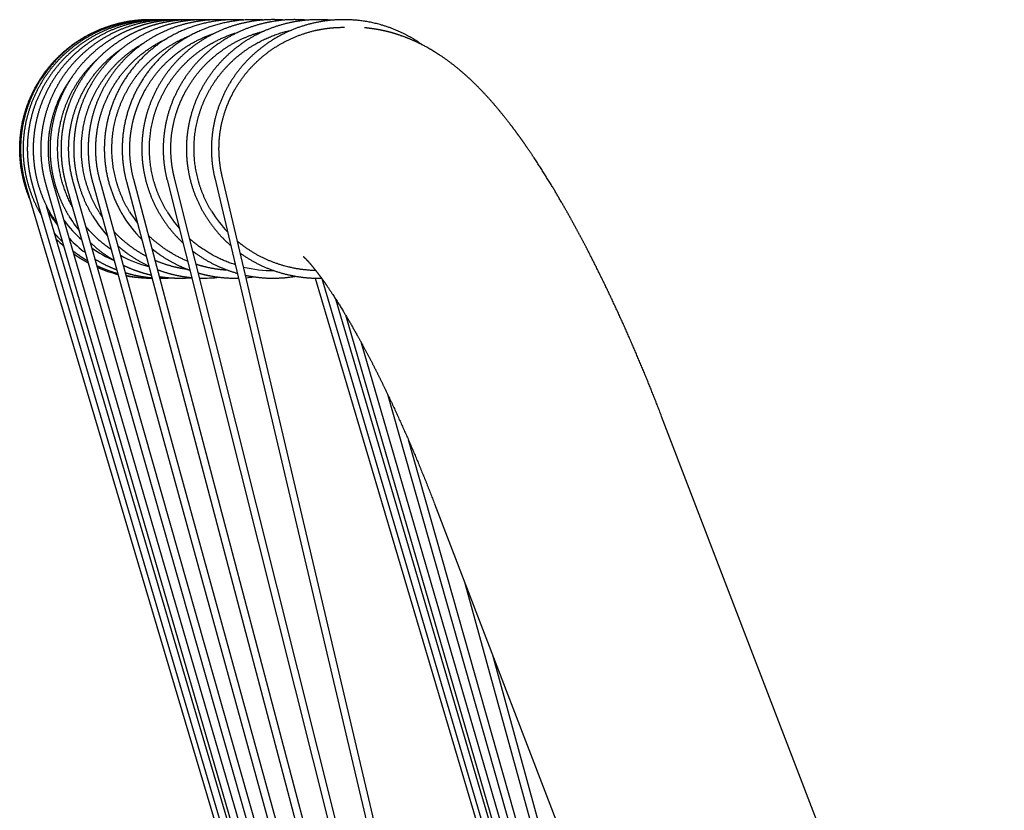
# Model space of a CAD drawing. Units: centimetres. Extents: x 43 to 221, y 25 to 184.
# Drawn here: x 152 to 165, y 173 to 184 of the extents above; entities that cross this region are included whole.
import ezdxf

# ---------------------------------------------------------------- set-up
doc = ezdxf.new("R2010")
doc.units = ezdxf.units.CM
doc.header["$MEASUREMENT"] = 0

# ---------------------------------------------------------------- blocks, each defined once
blk = doc.blocks.new('Bold-Armchair_side')
at = {"ltscale": 6}
for p, q in [((-0.057, 42.652), (-7.343, 67.738)), ((-7.176, 67.721), (4.459, 26.75)), ((1.2, 38.593), (-7.08, 67.748)), ((-6.823, 67.735), (4.459, 26.752)), ((1.975, 36.153), (-6.727, 67.762)), ((-6.38, 67.753), (4.46, 26.755)), ((2.509, 34.523), (-6.284, 67.779)), ((-5.846, 67.775), (4.46, 26.759)), ((2.905, 33.36), (-5.749, 67.8)), ((-5.219, 67.801), (4.461, 26.762)), ((4.504, 27.015), (-5.122, 67.824)), ((-7.702, 67.699), (4.458, 26.745)), ((-7.615, 67.703), (4.458, 26.746)), ((-7.44, 67.71), (4.458, 26.747)), ((-2.514, 50.751), (-7.43, 67.429)), ((-3.9, 66.484), (5.165, 35.958)), ((-3.812, 66.479), (5.163, 36.026)), ((0.876, 50.926), (-3.628, 66.207)), ((-3.5, 66), (5.16, 36.168)), ((3.264, 43.06), (-3.287, 65.627)), ((-2.946, 64.958), (5.154, 36.393)), ((4.954, 53.472), (0.658, 64.664)), ((4.49, 39.103), (-2.671, 64.355)), ((-2.329, 63.517), (1.967, 52.326)), ((-1.929, 62.474), (5.144, 36.721)), ((5.126, 37.162), (-1.564, 61.525))]:
    blk.add_line(p, q, dxfattribs=at)
for centre, radius, start, end in [((-5.681, 68.176), 1.706, 110.9846, 111.0127), ((-6.04, 68.183), 1.599, 211.2349, 212.1119), ((-6.04, 68.183), 1.599, 212.1119, 218.8683), ((-5.376, 68.186), 1.598, 211.564, 213.9397), ((-4.974, 68.189), 1.599, 211.4598, 217.8713), ((-4.48, 68.193), 1.6, 211.4053, 221.0448), ((-3.892, 68.198), 1.603, 211.4076, 223.7081), ((-5.908, 68.183), 1.698, 211.8974, 215.5427), ((-5.907, 68.184), 1.6, 216.1426, 228.4949), ((-5.685, 68.186), 1.701, 211.7164, 219.2008), ((-5.373, 68.189), 1.702, 211.5715, 222.2227), ((-4.969, 68.193), 1.705, 211.4752, 224.7945), ((-6.084, 68.183), 1.7, 224.1898, 228.6973), ((-5.905, 68.186), 1.703, 223.9844, 233.4171), ((-5.905, 68.186), 1.603, 234.6269, 246.5679), ((-5.68, 68.193), 1.61, 241.0937, 255.4194), ((-6.084, 68.184), 1.701, 246.5651, 256.1098), ((-4.452, 68.235), 1.652, 256.4352, 270.3148), ((-5.905, 68.189), 1.706, 268.7649, 273.7683), ((-5.362, 68.208), 1.724, 268.1324, 276.7772), ((-4.954, 68.219), 1.736, 274.8621, 278.2755)]:
    blk.add_arc(centre, radius, start, end, dxfattribs=at)
for points, weights, degree, knots in [([(-7.649, 67.52), (-7.66, 67.545), (-7.67, 67.571), (-7.73, 67.727), (-7.759, 67.892), (-7.787, 68.057), (-7.783, 68.224), (-7.779, 68.391), (-7.743, 68.555), (-7.706, 68.718), (-7.638, 68.871), (-7.57, 69.024), (-7.474, 69.161), (-7.378, 69.298), (-7.256, 69.413), (-7.135, 69.529), (-6.994, 69.618), (-6.852, 69.708), (-6.696, 69.768), (-6.54, 69.828), (-6.375, 69.857), (-6.235, 69.881), (-6.093, 69.882)], [1, 0.999870612535, 1, 0.995192086359, 1, 0.995192658779, 1, 0.99519247122, 1, 0.995192536976, 1, 0.995192518236, 1, 0.995192519301, 1, 0.995192523264, 1, 0.995192519301, 1, 0.995192521669, 1, 0.996524537772, 1], 2, [0, 0, 0, 0.545647, 0.545647, 3.882136, 3.882136, 7.218614, 7.218614, 10.5551, 10.5551, 13.891581, 13.891581, 17.228065, 17.228065, 20.564547, 20.564547, 23.90103, 23.90103, 27.237513, 27.237513, 30.573996, 30.573996, 33.410852, 33.410852, 33.410852]), ([(-6.064, 69.882), (-6.088, 69.882), (-6.111, 69.882), (-6.258, 69.878), (-6.401, 69.85), (-6.545, 69.822), (-6.682, 69.769), (-6.818, 69.717), (-6.944, 69.642), (-7.07, 69.567), (-7.181, 69.472), (-7.372, 69.307), (-7.507, 69.095), (-7.586, 68.971), (-7.642, 68.836), (-7.698, 68.701), (-7.731, 68.558), (-7.754, 68.457), (-7.764, 68.353), (-7.775, 68.249), (-7.772, 68.145), (-7.769, 67.977), (-7.732, 67.814), (-7.719, 67.756), (-7.702, 67.699)], [1, 0.999902536597, 1, 0.996316474412, 1, 0.996313465931, 1, 0.996320827234, 1, 0.996309851223, 1, 0.989233397269, 1, 0.996309578786, 1, 0.996318808378, 1, 0.998122510721, 1, 0.998121579423, 1, 0.995181464876, 1, 0.999391927199, 1], 2, [0, 0, 0, 0.473601, 0.473601, 3.393979, 3.393979, 6.314473, 6.314473, 9.234713, 9.234713, 12.155142, 12.155142, 17.159084, 17.159084, 20.078584, 20.078584, 22.998083, 22.998083, 25.081387, 25.081387, 27.164709, 27.164709, 30.505508, 30.505508, 31.690048, 31.690048, 31.690048]), ([(-6.014, 69.882), (-6.169, 69.884), (-6.323, 69.858), (-6.488, 69.83), (-6.644, 69.771), (-6.801, 69.711), (-6.943, 69.622), (-7.085, 69.533), (-7.206, 69.419), (-7.328, 69.304), (-7.425, 69.167), (-7.522, 69.031), (-7.591, 68.878), (-7.659, 68.725), (-7.697, 68.562), (-7.734, 68.399), (-7.739, 68.232), (-7.744, 68.064), (-7.716, 67.899), (-7.688, 67.734), (-7.628, 67.578), (-7.576, 67.44), (-7.5, 67.313)], [1, 0.995846862858, 1, 0.995195435385, 1, 0.99519382523, 1, 0.995194275159, 1, 0.995191953181, 1, 0.995189486511, 1, 0.995187801572, 1, 0.995188316039, 1, 0.995188372614, 1, 0.995188649974, 1, 0.996254537987, 1], 2, [0, 0, 0, 3.103819, 3.103819, 6.441809, 6.441809, 9.779799, 9.779799, 13.116901, 13.116901, 16.454002, 16.454002, 19.791215, 19.791215, 23.128426, 23.128426, 26.4651, 26.4651, 29.801766, 29.801766, 33.138405, 33.138405, 36.082977, 36.082977, 36.082977]), ([(-5.944, 69.882), (-6.105, 69.885), (-6.263, 69.859), (-6.428, 69.831), (-6.585, 69.772), (-6.742, 69.713), (-6.884, 69.624), (-7.026, 69.536), (-7.148, 69.421), (-7.27, 69.307), (-7.367, 69.17), (-7.465, 69.034), (-7.534, 68.882), (-7.603, 68.729), (-7.64, 68.566), (-7.678, 68.403), (-7.683, 68.235), (-7.688, 68.068), (-7.661, 67.903), (-7.644, 67.801), (-7.615, 67.703)], [1, 0.995595403546, 1, 0.995199609569, 1, 0.99519600639, 1, 0.995196799648, 1, 0.9951915779, 1, 0.995186014545, 1, 0.995182176269, 1, 0.995183045749, 1, 0.995182916057, 1, 0.998168473663, 1], 2, [0, 0, 0, 3.199751, 3.199751, 6.539454, 6.539454, 9.879156, 9.879156, 13.216937, 13.216937, 16.554717, 16.554717, 19.892748, 19.892748, 23.230777, 23.230777, 26.567713, 26.567713, 29.904641, 29.904641, 31.9615, 31.9615, 31.9615]), ([(-5.854, 69.881), (-6.019, 69.886), (-6.181, 69.86), (-6.346, 69.832), (-6.503, 69.774), (-6.66, 69.715), (-6.803, 69.626), (-6.945, 69.538), (-7.067, 69.424), (-7.19, 69.309), (-7.287, 69.173), (-7.385, 69.037), (-7.454, 68.885), (-7.524, 68.732), (-7.562, 68.569), (-7.6, 68.406), (-7.606, 68.239), (-7.611, 68.072), (-7.584, 67.907), (-7.557, 67.741), (-7.498, 67.585), (-7.439, 67.428), (-7.35, 67.286)], [1, 0.995392993514, 1, 0.995205627987, 1, 0.995199255323, 1, 0.995200469594, 1, 0.995191186342, 1, 0.995181265843, 1, 0.995174381683, 1, 0.995175646511, 1, 0.995175229989, 1, 0.995177992455, 1, 0.99518472766, 1], 2, [0, 0, 0, 3.277255, 3.277255, 6.619311, 6.619311, 9.961368, 9.961368, 13.300077, 13.300077, 16.638786, 16.638786, 19.977941, 19.977941, 23.317095, 23.317095, 26.654403, 26.654403, 29.991704, 29.991704, 33.328866, 33.328866, 36.666014, 36.666014, 36.666014]), ([(-5.743, 69.881), (-5.91, 69.887), (-6.076, 69.86), (-6.242, 69.833), (-6.399, 69.775), (-6.556, 69.716), (-6.699, 69.628), (-6.841, 69.54), (-6.964, 69.426), (-7.087, 69.312), (-7.185, 69.177), (-7.283, 69.041), (-7.353, 68.888), (-7.423, 68.736), (-7.461, 68.573), (-7.5, 68.41), (-7.506, 68.243), (-7.512, 68.075), (-7.485, 67.91), (-7.468, 67.809), (-7.44, 67.71)], [1, 0.995219176366, 1, 0.995213516671, 1, 0.995203613016, 1, 0.995205324641, 1, 0.995190817545, 1, 0.995175262357, 1, 0.995164415632, 1, 0.9951661134, 1, 0.995165293638, 1, 0.998168688994, 1], 2, [0, 0, 0, 3.344833, 3.344833, 6.689888, 6.689888, 10.034944, 10.034944, 13.374835, 13.374835, 16.714725, 16.714725, 20.055315, 20.055315, 23.395903, 23.395903, 26.733693, 26.733693, 30.071476, 30.071476, 32.125377, 32.125377, 32.125377]), ([(-5.606, 69.881), (-5.609, 69.881), (-5.612, 69.881), (-5.616, 69.881), (-5.727, 69.885), (-5.839, 69.878), (-5.949, 69.861), (-6.059, 69.843), (-6.167, 69.815), (-6.272, 69.776), (-6.377, 69.737), (-6.478, 69.689), (-6.573, 69.63), (-6.668, 69.572), (-6.757, 69.505), (-6.839, 69.429), (-6.921, 69.353), (-6.995, 69.27), (-7.06, 69.18), (-7.126, 69.09), (-7.182, 68.994), (-7.229, 68.892), (-7.276, 68.791), (-7.312, 68.686), (-7.338, 68.577), (-7.364, 68.469), (-7.379, 68.358), (-7.384, 68.247), (-7.388, 68.135), (-7.381, 68.024), (-7.363, 67.914), (-7.346, 67.804), (-7.317, 67.696), (-7.278, 67.591), (-7.239, 67.487), (-7.19, 67.387), (-7.132, 67.292)], [1, 1, 1, 1, 0.996825180232, 0.996825180232, 1, 0.996819722526, 0.996819722526, 1, 0.996810284866, 0.996810284866, 1, 0.996812311275, 0.996812311275, 1, 0.996798410091, 0.996798410091, 1, 0.996783453446, 0.996783453446, 1, 0.996772952395, 0.996772952395, 1, 0.996764874004, 0.996764874004, 1, 0.996763942483, 0.996763942483, 1, 0.996768487073, 0.996768487073, 1, 0.996777949106, 0.996777949106, 1], 3, [70.126177, 70.126177, 70.126177, 70.126177, 70.221558, 70.221558, 70.221558, 73.567682, 73.567682, 73.567682, 76.914173, 76.914173, 76.914173, 80.260664, 80.260664, 80.260664, 83.599526, 83.599526, 83.599526, 86.938387, 86.938387, 86.938387, 90.278257, 90.278257, 90.278257, 93.618125, 93.618125, 93.618125, 96.958973, 96.958973, 96.958973, 100.299813, 100.299813, 100.299813, 103.640335, 103.640335, 103.640335, 106.980841, 106.980841, 106.980841, 106.980841]), ([(-5.448, 69.88), (-5.454, 69.88), (-5.459, 69.881), (-5.465, 69.881), (-5.577, 69.885), (-5.689, 69.879), (-5.799, 69.861), (-5.91, 69.844), (-6.018, 69.816), (-6.123, 69.777), (-6.228, 69.739), (-6.329, 69.69), (-6.424, 69.632), (-6.519, 69.574), (-6.609, 69.507), (-6.691, 69.432), (-6.773, 69.356), (-6.847, 69.273), (-6.913, 69.183), (-6.979, 69.093), (-7.036, 68.997), (-7.083, 68.896), (-7.13, 68.795), (-7.166, 68.689), (-7.193, 68.581), (-7.206, 68.527), (-7.216, 68.472), (-7.224, 68.417), (-7.232, 68.362), (-7.237, 68.306), (-7.239, 68.251), (-7.241, 68.195), (-7.241, 68.139), (-7.237, 68.083), (-7.234, 68.028), (-7.228, 67.972), (-7.219, 67.917), (-7.209, 67.851), (-7.194, 67.785), (-7.176, 67.721)], [1, 1, 1, 1, 0.996836370161, 0.996836370161, 1, 0.996829041092, 0.996829041092, 1, 0.996816297164, 0.996816297164, 1, 0.996818819349, 0.996818819349, 1, 0.996800022562, 0.996800022562, 1, 0.996779314875, 0.996779314875, 1, 0.996765782082, 0.996765782082, 1, 0.999186766331, 0.999186766331, 1, 0.999186997342, 0.999186997342, 1, 0.999186752867, 0.999186752867, 1, 0.99918618535, 0.99918618535, 1, 0.998818971419, 0.998818971419, 1], 3, [1831.202746, 1831.202746, 1831.202746, 1831.202746, 1831.379143, 1831.379143, 1831.379143, 1834.728621, 1834.728621, 1834.728621, 1838.078595, 1838.078595, 1838.078595, 1841.428567, 1841.428567, 1841.428567, 1844.768258, 1844.768258, 1844.768258, 1848.107944, 1848.107944, 1848.107944, 1851.449013, 1851.449013, 1851.449013, 1854.790076, 1854.790076, 1854.790076, 1856.461273, 1856.461273, 1856.461273, 1858.132464, 1858.132464, 1858.132464, 1859.803679, 1859.803679, 1859.803679, 1861.474897, 1861.474897, 1861.474897, 1863.491107, 1863.491107, 1863.491107, 1863.491107]), ([(-5.266, 69.88), (-5.279, 69.88), (-5.292, 69.881), (-5.46, 69.888), (-5.627, 69.862), (-5.793, 69.836), (-5.951, 69.779), (-6.109, 69.721), (-6.253, 69.634), (-6.396, 69.547), (-6.52, 69.434), (-6.644, 69.321), (-6.743, 69.186), (-6.843, 69.051), (-6.914, 68.899), (-6.985, 68.748), (-7.025, 68.585), (-7.045, 68.503), (-7.056, 68.421), (-7.068, 68.338), (-7.072, 68.254), (-7.075, 68.171), (-7.071, 68.087), (-7.066, 68.003), (-7.053, 67.921), (-7.027, 67.755), (-6.969, 67.598), (-6.911, 67.44), (-6.823, 67.297)], [1, 0.999971523304, 1, 0.995273987474, 1, 0.995259835521, 1, 0.995235025733, 1, 0.995239720822, 1, 0.99520287462, 1, 0.995162281983, 1, 0.995135139526, 1, 0.998775530089, 1, 0.998775592003, 1, 0.998775108878, 1, 0.998774313658, 1, 0.995122437835, 1, 0.995145834881, 1], 2, [0, 0, 0, 0.259406, 0.259406, 3.612742, 3.612742, 6.966719, 6.966719, 10.320694, 10.320694, 13.661334, 13.661334, 17.001969, 17.001969, 20.344414, 20.344414, 23.686854, 23.686854, 25.358953, 25.358953, 27.031045, 27.031045, 28.70317, 28.70317, 30.375299, 30.375299, 33.71895, 33.71895, 37.06259, 37.06259, 37.06259]), ([(-5.062, 69.879), (-5.08, 69.88), (-5.097, 69.881), (-5.265, 69.888), (-5.431, 69.862), (-5.598, 69.837), (-5.756, 69.78), (-5.915, 69.722), (-6.059, 69.636), (-6.203, 69.549), (-6.327, 69.437), (-6.451, 69.324), (-6.551, 69.189), (-6.651, 69.054), (-6.722, 68.903), (-6.794, 68.751), (-6.834, 68.588), (-6.854, 68.507), (-6.866, 68.424), (-6.878, 68.341), (-6.882, 68.258), (-6.886, 68.174), (-6.881, 68.09), (-6.877, 68.007), (-6.864, 67.924), (-6.849, 67.828), (-6.823, 67.735)], [1, 0.999950648973, 1, 0.995296071417, 1, 0.995278415579, 1, 0.995247220568, 1, 0.995252930754, 1, 0.99520629689, 1, 0.995154834398, 1, 0.995119821852, 1, 0.998770267756, 1, 0.998769994723, 1, 0.998769369857, 1, 0.998768632208, 1, 0.998362345892, 1], 2, [0, 0, 0, 0.342829, 0.342829, 3.700534, 3.700534, 7.05904, 7.05904, 10.417543, 10.417543, 13.759253, 13.759253, 17.100958, 17.100958, 20.444961, 20.444961, 23.788958, 23.788958, 25.462082, 25.462082, 27.135199, 27.135199, 28.80836, 28.80836, 30.481525, 30.481525, 32.414325, 32.414325, 32.414325]), ([(-4.835, 69.878), (-4.94, 69.886), (-5.046, 69.88), (-5.3, 69.866), (-5.539, 69.781), (-5.778, 69.695), (-5.982, 69.545), (-6.15, 69.42), (-6.284, 69.258), (-6.418, 69.096), (-6.508, 68.906), (-6.598, 68.716), (-6.639, 68.51), (-6.68, 68.304), (-6.669, 68.094), (-6.658, 67.884), (-6.595, 67.683), (-6.533, 67.482), (-6.423, 67.303)], [1, 0.998151013628, 1, 0.989465530435, 1, 0.989381440996, 1, 0.99256820784, 1, 0.992437331666, 1, 0.992338686224, 1, 0.992310412496, 1, 0.992293994583, 1, 0.99238133401, 1], 2, [0, 0, 0, 2.110655, 2.110655, 7.156936, 7.156936, 12.193855, 12.193855, 16.369003, 16.369003, 20.551967, 20.551967, 24.73725, 24.73725, 28.918898, 28.918898, 33.107921, 33.107921, 37.290814, 37.290814, 37.290814]), ([(-4.584, 69.878), (-4.694, 69.886), (-4.804, 69.88), (-5.059, 69.867), (-5.298, 69.782), (-5.538, 69.697), (-5.742, 69.546), (-5.912, 69.422), (-6.046, 69.261), (-6.18, 69.099), (-6.271, 68.909), (-6.362, 68.72), (-6.403, 68.513), (-6.445, 68.307), (-6.434, 68.097), (-6.425, 67.922), (-6.38, 67.753)], [1, 0.998001937559, 1, 0.989518737306, 1, 0.989419345578, 1, 0.9925825974, 1, 0.99242638606, 1, 0.992306688487, 1, 0.992266736944, 1, 0.994642142558, 1], 2, [0, 0, 0, 2.204808, 2.204808, 7.259232, 7.259232, 12.302387, 12.302387, 16.47923, 16.47923, 20.664392, 20.664392, 24.852373, 24.852373, 29.037166, 29.037166, 32.522437, 32.522437, 32.522437]), ([(-4.31, 69.877), (-4.339, 69.879), (-4.369, 69.881), (-4.538, 69.889), (-4.706, 69.864), (-4.874, 69.839), (-5.034, 69.783), (-5.194, 69.727), (-5.34, 69.64), (-5.485, 69.555), (-5.611, 69.443), (-5.736, 69.331), (-5.838, 69.196), (-5.939, 69.062), (-6.012, 68.91), (-6.085, 68.758), (-6.127, 68.594), (-6.147, 68.513), (-6.16, 68.431), (-6.172, 68.348), (-6.176, 68.264), (-6.18, 68.181), (-6.176, 68.097), (-6.172, 68.014), (-6.159, 67.931), (-6.134, 67.765), (-6.076, 67.608), (-6.019, 67.45), (-5.931, 67.307)], [1, 0.999857932757, 1, 0.995353046508, 1, 0.995322905155, 1, 0.995268178493, 1, 0.995275451054, 1, 0.995191942728, 1, 0.995098844111, 1, 0.99503326689, 1, 0.998757703418, 1, 0.998756179704, 1, 0.998754974237, 1, 0.998754466001, 1, 0.995058967336, 1, 0.995112670597, 1], 2, [0, 0, 0, 0.590055, 0.590055, 3.973224, 3.973224, 7.357771, 7.357771, 10.742315, 10.742315, 14.097828, 14.097828, 17.453336, 17.453336, 20.813, 20.813, 24.172658, 24.172658, 25.844681, 25.844681, 27.516694, 27.516694, 29.188795, 29.188795, 30.860902, 30.860902, 34.203755, 34.203755, 37.546592, 37.546592, 37.546592]), ([(-4.012, 69.876), (-4.118, 69.885), (-4.224, 69.882), (-4.407, 69.876), (-4.584, 69.832), (-4.752, 69.791), (-4.91, 69.718), (-5.07, 69.643), (-5.212, 69.537), (-5.355, 69.43), (-5.474, 69.296), (-5.592, 69.162), (-5.681, 69.005), (-5.768, 68.849), (-5.822, 68.678), (-5.874, 68.507), (-5.89, 68.329), (-5.906, 68.152), (-5.884, 67.975), (-5.871, 67.874), (-5.846, 67.775)], [1, 0.998177098874, 1, 0.994695975938, 1, 0.995118864923, 1, 0.994862829764, 1, 0.994631539592, 1, 0.994482051581, 1, 0.994394267632, 1, 0.994352252453, 1, 0.994363510221, 1, 0.998163467547, 1], 2, [0, 0, 0, 2.130129, 2.130129, 5.761204, 5.761204, 9.225498, 9.225498, 12.749791, 12.749791, 16.314899, 16.314899, 19.890578, 19.890578, 23.461363, 23.461363, 27.023779, 27.023779, 30.576063, 30.576063, 32.605329, 32.605329, 32.605329]), ([(-3.689, 69.875), (-3.728, 69.878), (-3.767, 69.88), (-3.938, 69.889), (-4.106, 69.865), (-4.275, 69.841), (-4.436, 69.785), (-4.598, 69.729), (-4.745, 69.643), (-4.891, 69.558), (-5.017, 69.446), (-5.144, 69.335), (-5.246, 69.201), (-5.349, 69.067), (-5.423, 68.915), (-5.497, 68.763), (-5.539, 68.599), (-5.56, 68.518), (-5.573, 68.435), (-5.585, 68.352), (-5.59, 68.269), (-5.594, 68.185), (-5.59, 68.102), (-5.586, 68.018), (-5.573, 67.935), (-5.548, 67.769), (-5.491, 67.611), (-5.433, 67.454), (-5.346, 67.311)], [1, 0.999757516594, 1, 0.995412002826, 1, 0.995372119842, 1, 0.995298568876, 1, 0.995308186474, 1, 0.995194450263, 1, 0.995066311889, 1, 0.994974328833, 1, 0.998743775381, 1, 0.998741102069, 1, 0.998739352422, 1, 0.998738988931, 1, 0.995007803869, 1, 0.995081890849, 1], 2, [0, 0, 0, 0.780043, 0.780043, 4.180224, 4.180224, 7.582244, 7.582244, 10.98426, 10.98426, 14.346695, 14.346695, 17.709123, 17.709123, 21.07727, 21.07727, 24.445411, 24.445411, 26.118784, 26.118784, 27.792147, 27.792147, 29.465638, 29.465638, 31.139137, 31.139137, 34.484275, 34.484275, 37.829394, 37.829394, 37.829394]), ([(-2.488, 69.551), (-2.598, 69.63), (-2.719, 69.691), (-2.876, 69.771), (-3.046, 69.818), (-3.297, 69.888), (-3.559, 69.882), (-3.741, 69.879), (-3.918, 69.838), (-4.095, 69.798), (-4.26, 69.722), (-4.425, 69.647), (-4.57, 69.54), (-4.715, 69.434), (-4.834, 69.3), (-4.954, 69.166), (-5.043, 69.01), (-5.132, 68.854), (-5.186, 68.682), (-5.24, 68.512), (-5.256, 68.333), (-5.273, 68.155), (-5.251, 67.978), (-5.24, 67.889), (-5.219, 67.801)], [1, 0.997008394557, 1, 0.995091589667, 1, 0.989477731182, 1, 0.994833556948, 1, 0.994784950867, 1, 0.994713089083, 1, 0.994650444831, 1, 0.994456777507, 1, 0.99432967621, 1, 0.994277996854, 1, 0.994287284374, 1, 0.998535961328, 1], 2, [0, 0, 0, 2.710851, 2.710851, 6.218045, 6.218045, 11.406995, 11.406995, 15.033206, 15.033206, 18.654483, 18.654483, 22.257037, 22.257037, 25.830168, 25.830168, 29.414925, 29.414925, 32.995482, 32.995482, 36.562807, 36.562807, 40.118188, 40.118188, 41.919361, 41.919361, 41.919361]), ([(-6.338, 67.355), (-6.504, 67.627), (-6.553, 67.942), (-6.602, 68.258), (-6.524, 68.567), (-6.446, 68.877), (-6.256, 69.132), (-6.065, 69.388), (-5.791, 69.551), (-5.673, 69.622), (-5.545, 69.672)], [1, 0.98040714385, 1, 0.980260215433, 1, 0.980507486262, 1, 0.980972266931, 1, 0.996436680866, 1], 2, [0, 0, 0, 6.29893, 6.29893, 12.598172, 12.598172, 18.894172, 18.894172, 25.189187, 25.189187, 27.933529, 27.933529, 27.933529]), ([(-6.284, 67.779), (-6.32, 67.918), (-6.332, 68.061), (-6.343, 68.205), (-6.328, 68.348), (-6.319, 68.427), (-6.303, 68.506), (-6.287, 68.584), (-6.262, 68.66), (-6.238, 68.737), (-6.206, 68.81), (-6.175, 68.884), (-6.136, 68.954), (-6.057, 69.094), (-5.953, 69.216), (-5.849, 69.337), (-5.722, 69.436), (-5.574, 69.552), (-5.402, 69.632), (-5.32, 69.67), (-5.234, 69.698)], [1, 0.995894738246, 1, 0.995885112736, 1, 0.998716192498, 1, 0.998724855508, 1, 0.998730351513, 1, 0.998730711376, 1, 0.995022902386, 1, 0.995082153965, 1, 0.993350279972, 1, 0.998451899436, 1], 2, [0, 0, 0, 2.86887, 2.86887, 5.737733, 5.737733, 7.337273, 7.337273, 8.936815, 8.936815, 10.537023, 10.537023, 12.137226, 12.137226, 15.334956, 15.334956, 18.532713, 18.532713, 22.290783, 22.290783, 24.1075, 24.1075, 24.1075]), ([(-5.846, 67.359), (-6.012, 67.631), (-6.06, 67.946), (-6.108, 68.261), (-6.03, 68.57), (-5.951, 68.88), (-5.758, 69.136), (-5.565, 69.392), (-5.289, 69.554), (-5.109, 69.66), (-4.909, 69.718)], [1, 0.980348781436, 1, 0.980137747954, 1, 0.980270981923, 1, 0.980951424378, 1, 0.991968905522, 1], 2, [0, 0, 0, 6.288645, 6.288645, 12.577737, 12.577737, 18.899204, 18.899204, 25.219224, 25.219224, 29.377239, 29.377239, 29.377239]), ([(-5.749, 67.8), (-5.772, 67.892), (-5.784, 67.987), (-5.805, 68.153), (-5.791, 68.32), (-5.776, 68.488), (-5.726, 68.648), (-5.701, 68.729), (-5.668, 68.806), (-5.635, 68.883), (-5.593, 68.956), (-5.511, 69.103), (-5.399, 69.23), (-5.287, 69.356), (-5.152, 69.457), (-5.02, 69.556), (-4.87, 69.626), (-4.724, 69.694), (-4.567, 69.733)], [1, 0.9981622144, 1, 0.994367585986, 1, 0.994350912991, 1, 0.998589679815, 1, 0.998600536284, 1, 0.994496140338, 1, 0.994618857496, 1, 0.994946740068, 1, 0.995268851426, 1], 2, [0, 0, 0, 1.907868, 1.907868, 5.247661, 5.247661, 8.597148, 8.597148, 10.276527, 10.276527, 11.955889, 11.955889, 15.317325, 15.317325, 18.678759, 18.678759, 21.972629, 21.972629, 25.188246, 25.188246, 25.188246]), ([(-5.261, 67.363), (-5.427, 67.635), (-5.474, 67.95), (-5.522, 68.265), (-5.442, 68.574), (-5.362, 68.885), (-5.167, 69.14), (-4.972, 69.395), (-4.695, 69.556), (-4.466, 69.69), (-4.208, 69.745)], [1, 0.980181859899, 1, 0.97989382033, 1, 0.980085669326, 1, 0.981023043528, 1, 0.987535007306, 1], 2, [0, 0, 0, 6.291561, 6.291561, 12.583731, 12.583731, 18.92032, 18.92032, 25.254911, 25.254911, 30.49319, 30.49319, 30.49319]), ([(-5.122, 67.824), (-5.141, 67.907), (-5.151, 67.991), (-5.172, 68.157), (-5.157, 68.324), (-5.142, 68.492), (-5.091, 68.652), (-5.066, 68.733), (-5.032, 68.81), (-4.998, 68.887), (-4.957, 68.96), (-4.873, 69.107), (-4.76, 69.233), (-4.647, 69.359), (-4.511, 69.46), (-4.373, 69.561), (-4.218, 69.632), (-4.062, 69.703), (-3.896, 69.741), (-3.812, 69.76), (-3.727, 69.77), (-3.642, 69.781), (-3.557, 69.782), (-3.534, 69.783), (-3.511, 69.783)], [1, 0.998534581068, 1, 0.994292081509, 1, 0.994276483108, 1, 0.998571136709, 1, 0.99858665479, 1, 0.994471205064, 1, 0.994637398908, 1, 0.994682121095, 1, 0.994815821993, 1, 0.998705331895, 1, 0.998706283481, 1, 0.999906491847, 1], 2, [0, 0, 0, 1.692783, 1.692783, 5.034231, 5.034231, 8.387231, 8.387231, 10.070882, 10.070882, 11.754521, 11.754521, 15.124451, 15.124451, 18.494377, 18.494377, 21.90106, 21.90106, 25.307749, 25.307749, 27.019053, 27.019053, 28.730375, 28.730375, 29.189566, 29.189566, 29.189566]), ([(0.658, 64.665), (0.576, 64.878), (0.492, 65.09), (0.404, 65.301), (0.317, 65.508), (0.228, 65.714), (0.136, 65.919), (0.04, 66.13), (-0.058, 66.339), (-0.161, 66.547), (-0.207, 66.64), (-0.254, 66.733), (-0.301, 66.826), (-0.355, 66.93), (-0.41, 67.033), (-0.466, 67.136), (-0.571, 67.332), (-0.678, 67.517), (-0.784, 67.694), (-0.837, 67.781), (-0.891, 67.867), (-0.946, 67.953), (-0.999, 68.036), (-1.054, 68.118), (-1.109, 68.198), (-1.219, 68.358), (-1.329, 68.506), (-1.442, 68.645), (-1.558, 68.788), (-1.678, 68.922), (-1.805, 69.046), (-1.933, 69.17), (-2.073, 69.29), (-2.227, 69.395), (-2.312, 69.453), (-2.402, 69.507), (-2.606, 69.611), (-2.72, 69.658), (-2.843, 69.696), (-2.874, 69.706), (-2.906, 69.715), (-2.938, 69.723), (-2.97, 69.731), (-3.003, 69.738), (-3.035, 69.745), (-3.037, 69.745), (-3.038, 69.745), (-3.039, 69.746), (-3.074, 69.752), (-3.108, 69.758), (-3.143, 69.763), (-3.178, 69.768), (-3.214, 69.773), (-3.25, 69.776)], [1, 0.99993378338, 0.99993378338, 1, 0.999927517331, 0.999927517331, 1, 0.999903371894, 0.999903371894, 1, 0.999975276258, 0.999975276258, 1, 0.999961873617, 0.999961873617, 1, 1, 1, 1, 0.999935771727, 0.999935771727, 1, 0.99991658715, 0.99991658715, 1, 1, 1, 1, 1, 1, 1, 1, 1, 1, 1, 1, 1, 1, 1, 0.99980171666, 0.99980171666, 1, 0.999787642375, 0.999787642375, 1, 1, 1, 1, 0.999765905431, 0.999765905431, 1, 0.999727704716, 0.999727704716, 1], 3, [0, 0, 0, 0, 6.850934, 6.850934, 6.850934, 13.587812, 13.587812, 13.587812, 20.535534, 20.535534, 20.535534, 23.658021, 23.658021, 23.658021, 27.170792, 27.170792, 27.170792, 34.841288, 34.841288, 34.841288, 37.894331, 37.894331, 37.894331, 40.844484, 40.844484, 40.844484, 48.643578, 48.643578, 48.643578, 56.698976, 56.698976, 56.698976, 64.857754, 64.857754, 64.857754, 69.29996, 69.29996, 74.186853, 74.186853, 74.186853, 75.17503, 75.17503, 75.17503, 76.175293, 76.175293, 76.175293, 76.22664, 76.22664, 76.22664, 77.276036, 77.276036, 77.276036, 78.350534, 78.350534, 78.350534, 78.350534]), ([(-6.738, 67.35), (-6.905, 67.621), (-6.954, 67.936), (-7.003, 68.251), (-6.928, 68.561), (-6.852, 68.87), (-6.663, 69.127), (-6.474, 69.383), (-6.201, 69.548), (-6.172, 69.566), (-6.142, 69.583)], [1, 0.980546717741, 1, 0.980451938398, 1, 0.980605379331, 1, 0.980900577352, 1, 0.999772552353, 1], 2, [0, 0, 0, 6.292202, 6.292202, 12.584604, 12.584604, 18.874989, 18.874989, 25.16475, 25.16475, 25.853117, 25.853117, 25.853117]), ([(-6.727, 67.762), (-6.78, 67.955), (-6.783, 68.155), (-6.787, 68.343), (-6.746, 68.526), (-6.71, 68.69), (-6.64, 68.842), (-6.562, 69.013), (-6.447, 69.161), (-6.331, 69.309), (-6.185, 69.426), (-6.038, 69.544), (-5.868, 69.625), (-5.857, 69.63), (-5.846, 69.635)], [1, 0.992158142154, 1, 0.993079864799, 1, 0.994485305662, 1, 0.993180226399, 1, 0.993260508304, 1, 0.993309561113, 1, 0.999970826328, 1], 2, [0, 0, 0, 3.982386, 3.982386, 7.720432, 7.720432, 11.063398, 11.063398, 14.800002, 14.800002, 18.535693, 18.535693, 22.280672, 22.280672, 22.527377, 22.527377, 22.527377]), ([(-7.08, 67.748), (-7.135, 67.944), (-7.14, 68.148), (-7.144, 68.336), (-7.104, 68.519), (-7.069, 68.683), (-7, 68.836), (-6.923, 69.007), (-6.809, 69.155), (-6.694, 69.304), (-6.549, 69.422), (-6.496, 69.465), (-6.439, 69.504)], [1, 0.991907503607, 1, 0.993137849354, 1, 0.994519685146, 1, 0.993198743959, 1, 0.993245991606, 1, 0.999093694189, 1], 2, [0, 0, 0, 4.059116, 4.059116, 7.793577, 7.793577, 11.133962, 11.133962, 14.867521, 14.867521, 18.600562, 18.600562, 19.968598, 19.968598, 19.968598]), ([(-7.091, 67.421), (-7.221, 67.66), (-7.265, 67.93), (-7.315, 68.244), (-7.241, 68.554), (-7.167, 68.864), (-6.979, 69.121), (-6.878, 69.26), (-6.75, 69.375)], [1, 0.985670163975, 1, 0.980598743825, 1, 0.980682578704, 1, 0.994275023616, 1], 2, [0, 0, 0, 5.407271, 5.407271, 11.694389, 11.694389, 17.980401, 17.980401, 21.409421, 21.409421, 21.409421]), ([(-7.343, 67.738), (-7.373, 67.84), (-7.389, 67.946), (-7.414, 68.111), (-7.404, 68.278), (-7.394, 68.446), (-7.349, 68.607), (-7.305, 68.769), (-7.228, 68.917), (-7.169, 69.03), (-7.094, 69.132)], [1, 0.997777884076, 1, 0.99454417016, 1, 0.994543782357, 1, 0.994545222209, 1, 0.996880852264, 1], 2, [0, 0, 0, 2.129078, 2.129078, 5.466234, 5.466234, 8.80394, 8.80394, 12.144127, 12.144127, 14.672551, 14.672551, 14.672551]), ([(-5.931, 67.307), (-5.843, 67.163), (-5.728, 67.038), (-5.685, 66.992), (-5.638, 66.948)], [1, 0.995108819777, 1, 0.999302512337, 1], 2, [0, 0, 0, 3.370307, 3.370307, 4.648372, 4.648372, 4.648372]), ([(-5.346, 67.311), (-5.257, 67.166), (-5.142, 67.041), (-5.079, 66.973), (-5.009, 66.912)], [1, 0.995075951158, 1, 0.998545168593, 1], 2, [0, 0, 0, 3.383004, 3.383004, 5.237134, 5.237134, 5.237134]), ([(-6.582, 66.861), (-6.601, 66.873), (-6.62, 66.887), (-6.783, 67.004), (-6.912, 67.159)], [1, 0.999899877949, 1, 0.992206043063, 1], 2, [0, 0, 0, 0.454497, 0.454497, 4.460325, 4.460325, 4.460325]), ([(-6.121, 66.772), (-6.22, 66.824), (-6.311, 66.89), (-6.437, 66.981), (-6.543, 67.095)], [1, 0.997594305948, 1, 0.99534031815, 1], 2, [0, 0, 0, 2.237497, 2.237497, 5.341648, 5.341648, 5.341648]), ([(-7.324, 67.07), (-7.3, 67.042), (-7.276, 67.016), (-7.25, 66.989), (-7.222, 66.962)], [1, 0.999774670455, 1, 0.999750631928, 1], 2, [0, 0, 0, 0.72047, 0.72047, 1.478489, 1.478489, 1.478489]), ([(-6.853, 66.95), (-6.77, 66.872), (-6.678, 66.805), (-6.613, 66.758), (-6.543, 66.718)], [1, 0.997782839645, 1, 0.998885513602, 1], 2, [0, 0, 0, 2.271916, 2.271916, 3.883551, 3.883551, 3.883551]), ([(-5.578, 66.707), (-5.755, 66.78), (-5.91, 66.893), (-6.005, 66.961), (-6.089, 67.043)], [1, 0.993093128289, 1, 0.997359226854, 1], 2, [0, 0, 0, 3.815757, 3.815757, 6.160379, 6.160379, 6.160379]), ([(-4.95, 66.66), (-5.203, 66.74), (-5.418, 66.896), (-5.486, 66.945), (-5.549, 67.001)], [1, 0.987053900957, 1, 0.998657702447, 1], 2, [0, 0, 0, 5.269088, 5.269088, 6.948218, 6.948218, 6.948218]), ([(-3.891, 66.583), (-4.076, 66.587), (-4.257, 66.632), (-4.57, 66.709), (-4.831, 66.898), (-4.876, 66.931), (-4.919, 66.967)], [1, 0.993882994356, 1, 0.981471355951, 1, 0.99940670682, 1], 2, [0, 0, 0, 3.698008, 3.698008, 10.066952, 10.066952, 11.189693, 11.189693, 11.189693]), ([(-7.083, 66.841), (-7.054, 66.819), (-7.024, 66.798), (-6.959, 66.751), (-6.889, 66.711)], [1, 0.999766354223, 1, 0.998885891803, 1], 2, [0, 0, 0, 0.733975, 0.733975, 2.339371, 2.339371, 2.339371]), ([(-6.491, 66.906), (-6.432, 66.854), (-6.369, 66.809), (-6.236, 66.712), (-6.087, 66.643)], [1, 0.998963052905, 1, 0.995434532159, 1], 2, [0, 0, 0, 1.556714, 1.556714, 4.835193, 4.835193, 4.835193]), ([(-6.043, 66.869), (-5.99, 66.826), (-5.934, 66.787), (-5.813, 66.704), (-5.679, 66.642), (-5.614, 66.612), (-5.548, 66.588)], [1, 0.99921999794, 1, 0.99635356935, 1, 0.999158208686, 1], 2, [0, 0, 0, 1.35659, 1.35659, 4.30064, 4.30064, 5.717818, 5.717818, 5.717818]), ([(-5.507, 66.838), (-5.492, 66.826), (-5.477, 66.815), (-5.34, 66.716), (-5.187, 66.645), (-5.059, 66.586), (-4.923, 66.548)], [1, 0.999938678453, 1, 0.995285392989, 1, 0.996743070516, 1], 2, [0, 0, 0, 0.38094, 0.38094, 3.747094, 3.747094, 6.562829, 6.562829, 6.562829]), ([(-6.881, 66.682), (-6.944, 66.715), (-7.004, 66.752), (-7.063, 66.793), (-7.065, 66.795), (-7.068, 66.797), (-7.071, 66.799)], [1, 0.998686806779, 0.998686806779, 1, 1, 1, 1], 3, [0, 0, 0, 0, 2.134938, 2.134938, 2.134938, 2.235144, 2.235144, 2.235144, 2.235144]), ([(-6.791, 66.732), (-6.702, 66.678), (-6.608, 66.635), (-6.559, 66.613), (-6.509, 66.594)], [1, 0.998138970904, 1, 0.999510211714, 1], 2, [0, 0, 0, 2.079693, 2.079693, 3.145435, 3.145435, 3.145435]), ([(-5.571, 66.597), (-5.657, 66.608), (-5.74, 66.628), (-5.875, 66.66), (-6.002, 66.715)], [1, 0.99859639839, 1, 0.996355247956, 1], 2, [0, 0, 0, 1.718365, 1.718365, 4.483712, 4.483712, 4.483712]), ([(-4.883, 66.812), (-4.749, 66.716), (-4.599, 66.646), (-4.445, 66.575), (-4.281, 66.535), (-4.115, 66.494), (-3.945, 66.485), (-3.88, 66.482), (-3.816, 66.483)], [1, 0.995546232458, 1, 0.995405593764, 1, 0.995401703444, 1, 0.999335170003, 1], 2, [0, 0, 0, 3.294402, 3.294402, 6.671725, 6.671725, 10.070862, 10.070862, 11.363736, 11.363736, 11.363736]), ([(-4.056, 66.77), (-4.051, 66.766), (-4.045, 66.761), (-4.04, 66.756), (-4.029, 66.745), (-4.013, 66.729), (-3.974, 66.685), (-3.951, 66.658), (-3.925, 66.627), (-3.874, 66.563), (-3.811, 66.48), (-3.744, 66.382), (-3.707, 66.329), (-3.672, 66.275), (-3.637, 66.221), (-3.598, 66.16), (-3.559, 66.099), (-3.522, 66.037), (-3.444, 65.907), (-3.362, 65.764), (-3.278, 65.611), (-3.233, 65.528), (-3.19, 65.445), (-3.146, 65.361)], [1, 0.999720633224, 0.999720633224, 1, 1, 1, 1, 1, 1, 1, 1, 1, 0.999917239781, 0.999917239781, 1, 0.99993610457, 0.99993610457, 1, 1, 1, 1, 0.999962047457, 0.999962047457, 1], 3, [0, 0, 0, 0, 0.213034, 0.213034, 0.213034, 3.328717, 3.328717, 6.441974, 6.441974, 6.441974, 12.710077, 12.710077, 12.710077, 14.648054, 14.648054, 14.648054, 16.812855, 16.812855, 16.812855, 23.277536, 23.277536, 23.277536, 26.102366, 26.102366, 26.102366, 26.102366]), ([(-6.767, 66.647), (-6.751, 66.639), (-6.735, 66.632), (-6.619, 66.58), (-6.496, 66.546)], [1, 0.99994600429, 1, 0.997204326224, 1], 2, [0, 0, 0, 0.35259, 0.35259, 2.898403, 2.898403, 2.898403]), ([(-6.422, 66.653), (-6.411, 66.648), (-6.4, 66.643), (-6.389, 66.638), (-6.288, 66.591), (-6.182, 66.555), (-6.073, 66.529), (-6.067, 66.528), (-6.062, 66.527), (-6.056, 66.525)], [1, 0.999963458805, 0.999963458805, 1, 0.996817714551, 0.996817714551, 1, 1, 1, 1], 3, [0, 0, 0, 0, 0.357007, 0.357007, 0.357007, 3.702906, 3.702906, 3.702906, 3.88205, 3.88205, 3.88205, 3.88205]), ([(-6.395, 66.555), (-6.344, 66.54), (-6.292, 66.528), (-6.17, 66.5), (-6.046, 66.489)], [1, 0.999510988765, 1, 0.997342948633, 1], 2, [0, 0, 0, 1.065361, 1.065361, 3.553575, 3.553575, 3.553575]), ([(-5.97, 66.594), (-5.869, 66.556), (-5.764, 66.531), (-5.645, 66.502), (-5.523, 66.491)], [1, 0.998019484309, 1, 0.997501100489, 1], 2, [0, 0, 0, 2.166139, 2.166139, 4.602832, 4.602832, 4.602832]), ([(-5.043, 66.586), (-5.192, 66.594), (-5.338, 66.629), (-5.402, 66.644), (-5.464, 66.665)], [1, 0.9958191044, 1, 0.999195582641, 1], 2, [0, 0, 0, 2.990902, 2.990902, 4.299923, 4.299923, 4.299923]), ([(-6.385, 66.519), (-6.238, 66.489), (-6.089, 66.484), (-6.067, 66.484), (-6.045, 66.484)], [1, 0.996158794661, 1, 0.999916392789, 1], 2, [0, 0, 0, 2.984952, 2.984952, 3.423905, 3.423905, 3.423905]), ([(-6.063, 66.484), (-6.094, 66.483), (-6.126, 66.484), (-6.255, 66.487), (-6.382, 66.51)], [1, 0.999826696113, 1, 0.997129236351, 1], 2, [0, 0, 0, 0.631725, 0.631725, 3.209793, 3.209793, 3.209793]), ([(-5.947, 66.504), (-5.845, 66.488), (-5.742, 66.485), (-5.633, 66.481), (-5.523, 66.49)], [1, 0.998200048307, 1, 0.997955948431, 1], 2, [0, 0, 0, 2.056073, 2.056073, 4.247706, 4.247706, 4.247706]), ([(-5.435, 66.551), (-5.358, 66.529), (-5.279, 66.514), (-5.095, 66.479), (-4.908, 66.484)], [1, 0.998924782911, 1, 0.994244690577, 1], 2, [0, 0, 0, 1.606039, 1.606039, 5.337904, 5.337904, 5.337904]), ([(-4.814, 66.521), (-4.676, 66.492), (-4.536, 66.485), (-4.366, 66.477), (-4.199, 66.502), (-4.177, 66.505), (-4.155, 66.508)], [1, 0.996790647224, 1, 0.995358169881, 1, 0.999921747083, 1], 2, [0, 0, 0, 2.809381, 2.809381, 6.191197, 6.191197, 6.62872, 6.62872, 6.62872]), ([(-3.146, 65.361), (-3.087, 65.247), (-3.031, 65.131), (-2.901, 64.868), (-2.781, 64.601), (-2.661, 64.337), (-2.55, 64.07), (-2.436, 63.796), (-2.329, 63.518)], [1, 0.999962865069, 1, 0.999855597674, 1, 0.999891524298, 1, 0.999900880223, 1], 2, [0, 0, 0, 2.574709, 2.574709, 8.431344, 8.431344, 14.223485, 14.223485, 20.170818, 20.170818, 20.170818])]:
    blk.add_rational_spline(points, weights, degree=degree, knots=knots, dxfattribs=at)

msp = doc.modelspace()

# ---------------------------------------------------------------- block references
msp.add_blockref('Bold-Armchair_side', (159.395, 113.653))

doc.saveas('drawing.dxf')
